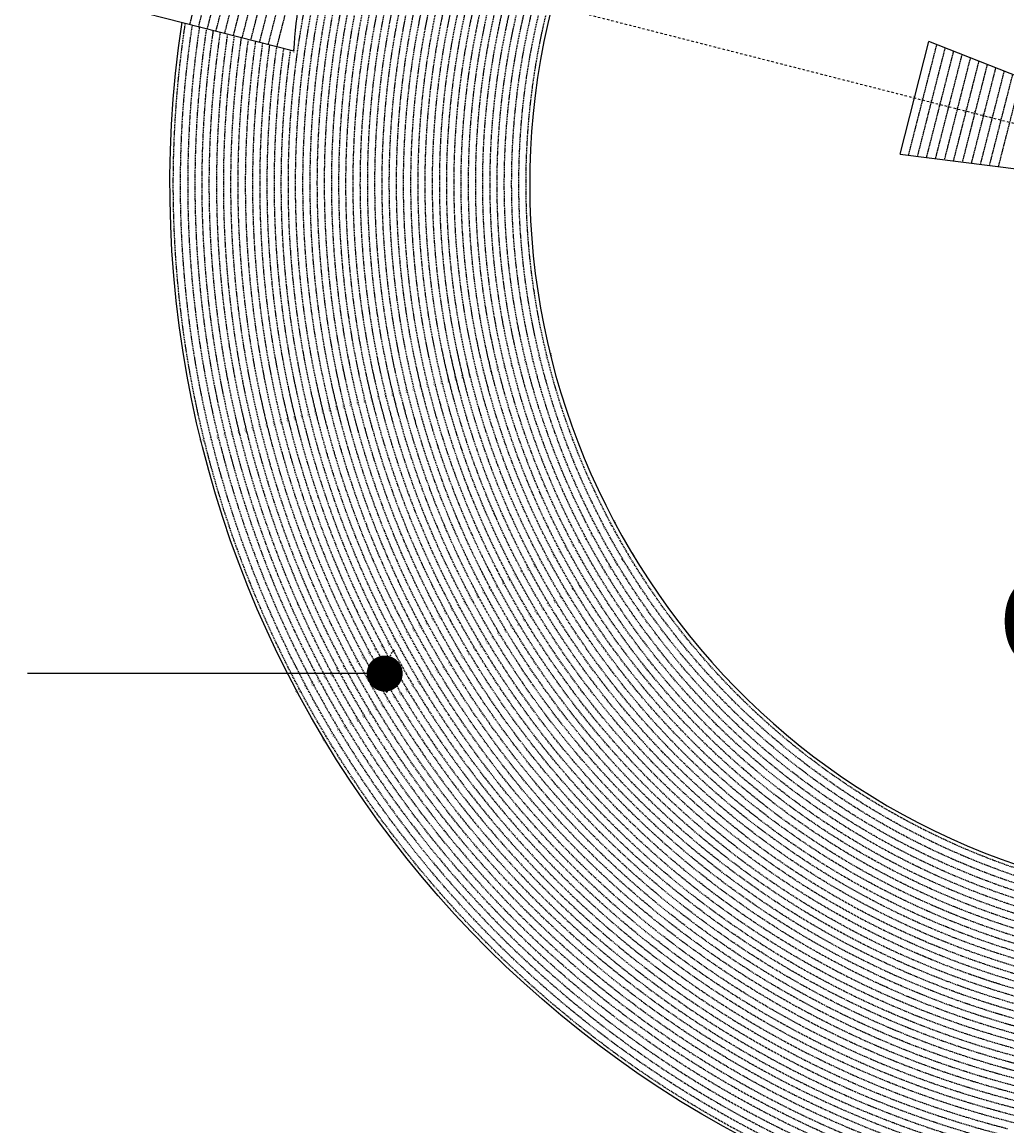
# Model space of a CAD drawing. Extents: x 1538956 to 1571595, y 5042519 to 5072519.
# Drawn here: x 1546874 to 1552347, y 5052528 to 5058662 of the extents above; entities that cross this region are included whole.
import ezdxf
from ezdxf.enums import TextEntityAlignment as Align

# ---------------------------------------------------------------- set-up
doc = ezdxf.new("R2010")
doc.units = 0
doc.header["$LTSCALE"] = 2
doc.header["$MEASUREMENT"] = 0
for name, pattern in [('CONTINUA', [0]), ('FRECCETTA', [1, -1]), ('INTERNA', [0]), ('NASCOSTA2', [4.7625, 3.175, -1.5875]), ('TRATTO-PUNTO', [0.4, 0.15, -0.125, 0, -0.125]), ('TRATTOPUNTO2', [12.7, 6.35, -3.175, 0, -3.175])]:
    doc.linetypes.add(name, pattern=pattern)
for name, color, linetype in [('base_cat_ACQUE', 92, 'CONTINUA'), ('base_cat_CONFINE', 92, 'CONTINUA'), ('base_cat_LINEEVARIE', 92, 'CONTINUA'), ('base_cat_PARTICELLE', 92, 'CONTINUA'), ('base_cat_ret_foglio', 71, 'Continuous'), ('base_cat_SIMBOLI', 92, 'CONTINUA'), ('base_cat_STRADE', 92, 'CONTINUA'), ('conica', 8, 'Continuous'), ('decollo', 8, 'Continuous'), ('infrastrutture', 7, 'Continuous'), ('inviluppo', 255, 'Continuous'), ('orizzontale_i', 8, 'Continuous')]:
    doc.layers.add(name, color=color, linetype=linetype)
doc.styles.add('PC01', font='ARIAL.TTF')

# ---------------------------------------------------------------- blocks, each defined once
blk = doc.blocks.new('2', base_point=(2, 5))
at = {"layer": 'base_cat_SIMBOLI'}
for p, q in [((2, 5), (6, 5)), ((6, 5), (8, 7)), ((6, 5), (8, 3)), ((8, 3), (8, 7))]:
    blk.add_line(p, q, dxfattribs=at)

msp = doc.modelspace()

# ---------------------------------------------------------------- hatches: boundary and pattern name
at = {"layer": 'base_cat_ret_foglio'}
msp.add_hatch(color=256, dxfattribs=at).paths.add_polyline_path([(1548959.9, 5055082.3), (1548960.6, 5055084.1), (1548956.4, 5055085.7), (1548921.8, 5055098.1), (1548879.6, 5055113.1), (1548877.9, 5055111.6), (1548870.2, 5055104.9), (1548861.7, 5055097.8), (1548849.5, 5055087.2), (1548844.1, 5055082.6), (1548835.8, 5055075.1), (1548828.3, 5055068.6), (1548820.6, 5055062.1), (1548819.8, 5055061.3), (1548811.9, 5055056.6), (1548810.3, 5055054.7), (1548834.7, 5055030.1), (1548861.4, 5055003.9), (1548888.7, 5054976.6), (1548894.3, 5054971), (1548899.6, 5054966), (1548901.9, 5054963.7), (1548903.5, 5054960.5), (1548905.3, 5054954.8), (1548905.3, 5054952.9), (1548904.2, 5054949.8), (1548902.5, 5054945.3), (1548900.1, 5054939.4), (1548903.6, 5054939), (1548908.2, 5054949.6), (1548914.3, 5054961), (1548920.6, 5054972.8), (1548924.2, 5054979.8), (1548925.9, 5054982.9), (1548935, 5055004.4), (1548937.3, 5055009.9), (1548942.1, 5055021), (1548935, 5055023.9), (1548953.6, 5055067.2), (1548957, 5055075.4)])

# ---------------------------------------------------------------- linework, layer by layer
at = {"layer": 'base_cat_ACQUE'}
msp.add_lwpolyline([(1548956.4, 5055085.7), (1548921.8, 5055098.1), (1548879.6, 5055113.1), (1548877.9, 5055111.6), (1548887.7, 5055108), (1548895.9, 5055105.1), (1548903.6, 5055102.4), (1548919, 5055096.8), (1548957.2, 5055083.2), (1548959.9, 5055082.3), (1548960.6, 5055084.1), (1548956.4, 5055085.7)], close=True, dxfattribs=at)
at = {"layer": 'base_cat_CONFINE'}
msp.add_lwpolyline([(1548959.9, 5055082.3), (1548960.6, 5055084.1), (1548956.4, 5055085.7), (1548921.8, 5055098.1), (1548879.6, 5055113.1), (1548877.9, 5055111.6), (1548870.2, 5055104.9), (1548861.7, 5055097.8), (1548849.5, 5055087.2), (1548844.1, 5055082.6), (1548835.8, 5055075.1), (1548828.3, 5055068.6), (1548820.6, 5055062.1), (1548819.8, 5055061.3), (1548811.9, 5055056.6), (1548810.3, 5055054.7), (1548834.7, 5055030.1), (1548861.4, 5055003.9), (1548888.7, 5054976.6), (1548894.3, 5054971), (1548899.6, 5054966), (1548901.9, 5054963.7), (1548903.5, 5054960.5), (1548905.3, 5054954.8), (1548905.3, 5054952.9), (1548904.2, 5054949.8), (1548902.5, 5054945.3), (1548900.1, 5054939.4), (1548903.6, 5054939), (1548908.2, 5054949.6), (1548914.3, 5054961), (1548920.6, 5054972.8), (1548924.2, 5054979.8), (1548925.9, 5054982.9), (1548935, 5055004.4), (1548937.3, 5055009.9), (1548942.1, 5055021), (1548935, 5055023.9), (1548953.6, 5055067.2), (1548957, 5055075.4), (1548959.9, 5055082.3)], close=True, dxfattribs=at)
at = {"layer": 'base_cat_LINEEVARIE', "linetype": 'TRATTO-PUNTO'}
for points in [[(1548924.9, 5055154.6), (1548943.7, 5055170.9)], [(1548806.4, 5055051.7), (1548828.8, 5055028.8)], [(1548814.3, 5055060.2), (1548819.8, 5055063.3)], [(1548819.8, 5055063.3), (1548843.6, 5055084.9)], [(1548899.8, 5054954.2), (1548895, 5054940)]]:
    msp.add_lwpolyline(points, dxfattribs=at)
at = {"layer": 'base_cat_LINEEVARIE', "linetype": 'INTERNA'}
for points in [[(1548795.6, 5055068.6), (1548799.7, 5055063.8)], [(1548805.2, 5055064.6), (1548799.1, 5055071.6)], [(1548799.7, 5055063.8), (1548801.7, 5055061.8)], [(1548801.7, 5055061.8), (1548805.4, 5055064.5)], [(1548801.7, 5055061.8), (1548804.4, 5055057.4)], [(1548804.4, 5055057.4), (1548807.4, 5055053.4)], [(1548808.3, 5055061), (1548805.2, 5055064.6)], [(1548807.4, 5055053.4), (1548812.8, 5055048.2)], [(1548811.9, 5055056.6), (1548808.3, 5055061)], [(1548812.8, 5055048.2), (1548823.1, 5055038.1)], [(1548823.1, 5055038.1), (1548832.9, 5055028.3)], [(1548832.9, 5055028.3), (1548846.7, 5055014.6)], [(1548846.7, 5055014.6), (1548854.7, 5055006.8)], [(1548854.7, 5055006.8), (1548864.8, 5054996.4)], [(1548864.8, 5054996.4), (1548879.7, 5054980.8)], [(1548879.7, 5054980.8), (1548892, 5054967.9)], [(1548892, 5054967.9), (1548897.8, 5054961.8)], [(1548947.5, 5054984.9), (1548957.6, 5054984.9)], [(1548948.1, 5054975.5), (1548957.6, 5054975.5)], [(1548897.3, 5054939.5), (1548897.2, 5054939.1)], [(1548897.2, 5054939.1), (1548900.1, 5054939.4)], [(1548899.3, 5054945.1), (1548897.3, 5054939.5)], [(1548897.8, 5054961.8), (1548899.6, 5054959.4)], [(1548901.1, 5054949.5), (1548899.3, 5054945.1)], [(1548899.6, 5054959.4), (1548901.3, 5054954.9)], [(1548901.9, 5054953.1), (1548901.1, 5054949.5)], [(1548901.3, 5054954.9), (1548901.9, 5054953.1)]]:
    msp.add_lwpolyline(points, dxfattribs=at)
at = {"layer": 'base_cat_PARTICELLE', "linetype": 'FRECCETTA'}
msp.add_line((1548861.5, 5055010.6), (1548864.6, 5055013.5), dxfattribs=at)
at = {"layer": 'base_cat_PARTICELLE'}
for points in [[(1548820.6, 5055062.1), (1548819.8, 5055061.3), (1548825.5, 5055054.3), (1548835.9, 5055063.5), (1548843.7, 5055070.3), (1548852.5, 5055077.8), (1548860.2, 5055084.5), (1548887.7, 5055108), (1548877.9, 5055111.6), (1548870.2, 5055104.9), (1548861.7, 5055097.8), (1548849.5, 5055087.2), (1548844.1, 5055082.6), (1548835.8, 5055075.1), (1548828.3, 5055068.6), (1548820.6, 5055062.1)], [(1548825.5, 5055054.3), (1548830.4, 5055048.5), (1548832.7, 5055049.8), (1548837.2, 5055054), (1548843.4, 5055059.4), (1548848.6, 5055064.2), (1548858.6, 5055072.8), (1548867.4, 5055080.4), (1548869.9, 5055082.8), (1548879.5, 5055090.9), (1548886.4, 5055096.9), (1548893.6, 5055103.2), (1548895.9, 5055105.1), (1548887.7, 5055108), (1548860.2, 5055084.5), (1548852.5, 5055077.8), (1548843.7, 5055070.3), (1548835.9, 5055063.5), (1548825.5, 5055054.3)], [(1548836.3, 5055040.9), (1548837.6, 5055039.5), (1548845.4, 5055051.4), (1548903.6, 5055102.4), (1548895.9, 5055105.1), (1548893.6, 5055103.2), (1548886.4, 5055096.9), (1548879.5, 5055090.9), (1548869.9, 5055082.8), (1548867.4, 5055080.4), (1548858.6, 5055072.8), (1548848.6, 5055064.2), (1548843.4, 5055059.4), (1548837.2, 5055054), (1548832.7, 5055049.8), (1548830.4, 5055048.5), (1548834.2, 5055043.7), (1548836.3, 5055040.9)], [(1548935, 5055023.9), (1548953.6, 5055067.2), (1548957, 5055075.4), (1548959.9, 5055082.3), (1548957.2, 5055083.2), (1548919, 5055096.8), (1548903.6, 5055102.4), (1548845.4, 5055051.4), (1548837.6, 5055039.5), (1548858, 5055017.1), (1548866.3, 5055008), (1548880.6, 5054993.4), (1548898.4, 5054974.6), (1548904.4, 5054971.4), (1548907, 5054970.4), (1548911.1, 5054975.3), (1548916.2, 5054985.3), (1548922.7, 5054998.1), (1548926.8, 5055006.4), (1548930.4, 5055013.2), (1548933.8, 5055021.2), (1548935, 5055023.9)], [(1548823.1, 5055045.3), (1548833.9, 5055034.8), (1548835.9, 5055036.7), (1548837.6, 5055039.5), (1548836.3, 5055040.9), (1548834.2, 5055043.7), (1548830.4, 5055048.5), (1548825.5, 5055054.3), (1548819.8, 5055061.3), (1548811.9, 5055056.6), (1548820.8, 5055047.6), (1548823.1, 5055045.3)], [(1548858, 5055017.1), (1548837.6, 5055039.5), (1548835.9, 5055036.7), (1548833.9, 5055034.8), (1548835.6, 5055033.2), (1548867.1, 5055002.7), (1548879.4, 5054990.5), (1548897.3, 5054973.4), (1548907, 5054970.4), (1548904.4, 5054971.4), (1548898.4, 5054974.6), (1548880.6, 5054993.4), (1548866.3, 5055008), (1548858, 5055017.1)]]:
    msp.add_lwpolyline(points, close=True, dxfattribs=at)
at = {"layer": 'base_cat_ret_foglio', "color": 92}
msp.add_line((1548889.1, 5055041.8), (1546903.8, 5055041.8), dxfattribs=at)
at = {"layer": 'base_cat_ret_foglio', "color": 92, "const_width": 100}
msp.add_lwpolyline([(1548839.1, 5055041.8, 1), (1548939.1, 5055041.8, 1)], format="xyb", close=True, dxfattribs=at)
at = {"layer": 'base_cat_STRADE'}
msp.add_lwpolyline([(1548935, 5055004.4), (1548937.3, 5055009.9), (1548942.1, 5055021), (1548935, 5055023.9), (1548933.8, 5055021.2), (1548930.4, 5055013.2), (1548926.8, 5055006.4), (1548922.7, 5054998.1), (1548916.2, 5054985.3), (1548911.1, 5054975.3), (1548907, 5054970.4), (1548897.3, 5054973.4), (1548879.4, 5054990.5), (1548867.1, 5055002.7), (1548835.6, 5055033.2), (1548833.9, 5055034.8), (1548823.1, 5055045.3), (1548820.8, 5055047.6), (1548811.9, 5055056.6), (1548810.3, 5055054.7), (1548834.7, 5055030.1), (1548861.4, 5055003.9), (1548888.7, 5054976.6), (1548894.3, 5054971), (1548899.6, 5054966), (1548901.9, 5054963.7), (1548903.5, 5054960.5), (1548905.3, 5054954.8), (1548905.3, 5054952.9), (1548904.2, 5054949.8), (1548902.5, 5054945.3), (1548900.1, 5054939.4), (1548903.6, 5054939), (1548908.2, 5054949.6), (1548914.3, 5054961), (1548920.6, 5054972.8), (1548924.2, 5054979.8), (1548925.9, 5054982.9), (1548935, 5055004.4)], close=True, dxfattribs=at)
at = {"layer": 'conica', "linetype": 'NASCOSTA2', "flags": 128}
for points in [[(1561531.8, 5055143.4, -0.381612), (1555216.2, 5051863.6), (1552373.8, 5052589.8, -1), (1555017.9, 5062939.4), (1557860.4, 5062213.2, -0.381368), (1561829.5, 5056310.5, -0.381368)], [(1561453.8, 5055163.3, -0.38112), (1555236, 5051941.1), (1552393.6, 5052667.3, -1.000001), (1554998.1, 5062861.9), (1557840.6, 5062135.7, -0.38112), (1561750.8, 5056325.9, -0.38112)], [(1561414.8, 5055173.3, -0.380868), (1555245.9, 5051979.9), (1552403.5, 5052706.1, -1.000001), (1554988.2, 5062823.1), (1557830.7, 5062096.9, -0.380868), (1561711.8, 5056335.9, -0.380868)], [(1561375.8, 5055183.2, -0.380612), (1555255.8, 5052018.6), (1552413.4, 5052744.8, -1.000001), (1554978.3, 5062784.4), (1557820.8, 5062058.2, -0.380612), (1561672.8, 5056345.9, -0.380612)], [(1561336.7, 5055193.2, -0.380353), (1555265.7, 5052057.4), (1552423.3, 5052783.6, -1.000001), (1554968.4, 5062745.6), (1557810.9, 5062019.4, -0.380353), (1561633.8, 5056355.8, -0.380353)], [(1561297.7, 5055203.2, -0.380089), (1555275.6, 5052096.1), (1552433.2, 5052822.3, -1.000001), (1554958.5, 5062706.8), (1557801, 5061980.6, -0.380089), (1561594.7, 5056365.8)], [(1561985.6, 5054568.8, -0.363694), (1555057.8, 5051243.5), (1552215.3, 5051969.7, -0.385079), (1547781.7, 5058656.3, -0.383658)], [(1561948.8, 5054584.3, -0.363643), (1555067.7, 5051282.3), (1552225.2, 5052008.5, -0.384884), (1547820.6, 5058646.3, -0.384884)], [(1561838.1, 5054631, -0.363487), (1555097.4, 5051398.5), (1552254.9, 5052124.7, -0.384283), (1547937.5, 5058616.5, -0.383658)], [(1561801.3, 5054646.5, -0.363433), (1555107.3, 5051437.3), (1552264.8, 5052163.5, -0.384078), (1547976.5, 5058606.5, -0.383658)], [(1561690.6, 5054693.2, -0.363268), (1555137, 5051553.6), (1552294.5, 5052279.8, -0.383443), (1548093.4, 5058576.7, -0.383443)], [(1561653.8, 5054708.7, -0.363211), (1555146.9, 5051592.3), (1552304.4, 5052318.5, -0.383226), (1548132.4, 5058566.7, -0.383226)], [(1561570.8, 5055133.4, -0.381853), (1555206.3, 5051824.8), (1552363.9, 5052551, -0.381853), (1548366.3, 5058506.9, -0.381853)]]:
    msp.add_lwpolyline(points, format="xyb", dxfattribs=at)
at = {"layer": 'conica', "color": 255, "linetype": 'NASCOSTA2', "flags": 128}
for points in [[(1561492.8, 5055153.3, -0.381368), (1555226.1, 5051902.4), (1552383.7, 5052628.6, -1), (1555008, 5062900.6), (1557850.5, 5062174.4, -0.381368), (1561789.8, 5056316)], [(1561727.5, 5054677.6, -0.363324), (1555127.1, 5051514.8), (1552284.6, 5052241, -0.383658), (1548054.4, 5058586.6)]]:
    msp.add_lwpolyline(points, format="xyb", dxfattribs=at)
at = {"layer": 'conica', "linetype": 'NASCOSTA2', "flags": 128}
for points in [[(1554948.6, 5062668.1), (1557791, 5061941.9, -1), (1555285.5, 5052134.9), (1552443.1, 5052861.1, -1.000001)], [(1554938.7, 5062629.3), (1557781.1, 5061903.1, -1), (1555295.4, 5052173.6), (1552453, 5052899.8, -1)], [(1554928.8, 5062590.6), (1557771.2, 5061864.4, -1), (1555305.3, 5052212.4), (1552462.9, 5052938.6, -1)], [(1554918.9, 5062551.8), (1557761.3, 5061825.6, -1), (1555315.2, 5052251.2), (1552472.8, 5052977.4, -1)], [(1554899.1, 5062474.3), (1557741.5, 5061748.1, -1.000001), (1555335, 5052328.7), (1552492.6, 5053054.9, -1.000001)], [(1554889.2, 5062435.6), (1557731.6, 5061709.4, -1.000001), (1555344.9, 5052367.4), (1552502.5, 5053093.6, -1.000001)], [(1554879.3, 5062396.8), (1557721.7, 5061670.6, -1), (1555354.8, 5052406.2), (1552512.4, 5053132.4, -1.000001)], [(1554869.4, 5062358), (1557711.8, 5061631.8, -1), (1555364.7, 5052444.9), (1552522.3, 5053171.1, -1.000001)], [(1554859.5, 5062319.3), (1557701.9, 5061593.1, -1), (1555374.6, 5052483.7), (1552532.2, 5053209.9, -1)], [(1554849.6, 5062280.5), (1557692, 5061554.3, -1), (1555384.5, 5052522.4), (1552542.1, 5053248.6, -1.000001)], [(1554839.7, 5062241.8), (1557682.1, 5061515.6, -1), (1555394.4, 5052561.2), (1552552, 5053287.4, -1.000001)], [(1554829.8, 5062203), (1557672.2, 5061476.8, -1), (1555404.3, 5052599.9), (1552561.9, 5053326.2, -1)], [(1554819.9, 5062164.3), (1557662.3, 5061438.1, -1), (1555414.2, 5052638.7), (1552571.8, 5053364.9, -1.000001)], [(1554800.1, 5062086.8), (1557642.5, 5061360.6, -1.000001), (1555434, 5052716.2), (1552591.6, 5053442.4, -1)], [(1554790.2, 5062048), (1557632.6, 5061321.8, -1.000001), (1555443.9, 5052755), (1552601.5, 5053481.2, -1.000001)], [(1554780.3, 5062009.2), (1557622.7, 5061283, -1.000001), (1555453.8, 5052793.7), (1552611.4, 5053519.9, -1)], [(1554770.4, 5061970.5), (1557612.8, 5061244.3, -1.000001), (1555463.7, 5052832.5), (1552621.3, 5053558.7, -1.000001)], [(1554760.5, 5061931.7), (1557602.9, 5061205.5, -1.000001), (1555473.6, 5052871.2), (1552631.2, 5053597.4, -1)], [(1554750.6, 5061893), (1557593, 5061166.8, -1), (1555483.5, 5052910), (1552641.1, 5053636.2, -1)], [(1554740.7, 5061854.2), (1557583.1, 5061128, -1.000001), (1555493.4, 5052948.7), (1552651, 5053674.9, -1)], [(1554730.8, 5061815.5), (1557573.2, 5061089.3, -1.000001), (1555503.3, 5052987.5), (1552660.9, 5053713.7, -1)], [(1554720.9, 5061776.7), (1557563.3, 5061050.5, -1.000001), (1555513.2, 5053026.3), (1552670.8, 5053752.5, -1)], [(1554701.1, 5061699.2), (1557543.5, 5060973, -1), (1555533.1, 5053103.8), (1552690.6, 5053830, -1.000001)], [(1554691.2, 5061660.5), (1557533.6, 5060934.3, -1), (1555543, 5053142.5), (1552700.5, 5053868.7, -1.000001)]]:
    msp.add_lwpolyline(points, format="xyb", close=True, dxfattribs=at)
at = {"layer": 'conica', "color": 255, "linetype": 'NASCOSTA2', "flags": 128}
for points in [[(1554909, 5062513.1), (1557751.4, 5061786.9, -1), (1555325.1, 5052289.9), (1552482.7, 5053016.1, -1.000001)], [(1554810, 5062125.5), (1557652.4, 5061399.3, -1), (1555424.1, 5052677.5), (1552581.7, 5053403.7, -1.000001)], [(1554711, 5061738), (1557553.4, 5061011.8, -1.000001), (1555523.2, 5053065), (1552680.7, 5053791.2, -1.000001)]]:
    msp.add_lwpolyline(points, format="xyb", close=True, dxfattribs=at)
at = {"layer": 'conica', "linetype": 'NASCOSTA2'}
for radius, start, end in [(5901, 171.50419, 255.66843), (5861, 171.54416, 255.66843), (5741, 171.66743, 255.66843), (5581, 171.84007, 255.66841), (5541, 171.8848, 255.66841), (5501, 171.93018, 255.66841), (5461, 171.97623, 255.66841), (5421, 172.02296, 255.66841)]:
    msp.add_arc((1553695.8, 5057764.6), radius, start, end, dxfattribs=at)
at = {"layer": 'decollo', "linetype": 'NASCOSTA2', "ltscale": 0.5}
for p, q in [((1547806.7, 5058649.9), (1548103.7, 5059812.6)), ((1547855.1, 5058637.5), (1548152.2, 5059800.2)), ((1547903.6, 5058625.1), (1548200.6, 5059787.8)), ((1547952, 5058612.8), (1548249.1, 5059775.4)), ((1548000.5, 5058600.4), (1548297.5, 5059763)), ((1548048.9, 5058588), (1548346, 5059750.7)), ((1548097.4, 5058575.6), (1548394.4, 5059738.3)), ((1548145.8, 5058563.3), (1548442.8, 5059725.9)), ((1548194.3, 5058550.9), (1548491.3, 5059713.5)), ((1548242.7, 5058538.5), (1548539.7, 5059701.2)), ((1548291.1, 5058526.1), (1548588.2, 5059688.8)), ((1551800.7, 5057921.7), (1551957.6, 5058535.7)), ((1551850.7, 5057915.4), (1552004.5, 5058517.3)), ((1551900.7, 5057909.1), (1552051.4, 5058498.9)), ((1551950.7, 5057902.7), (1552098.3, 5058480.4)), ((1552000.7, 5057896.4), (1552145.2, 5058462)), ((1552050.7, 5057890.1), (1552192.1, 5058443.6)), ((1552100.7, 5057883.8), (1552239, 5058425.1)), ((1552150.7, 5057877.5), (1552285.9, 5058406.7)), ((1552200.7, 5057871.1), (1552332.8, 5058388.3)), ((1552250.7, 5057864.8), (1552379.7, 5058369.8)), ((1552300.7, 5057858.5), (1552426.6, 5058351.4))]:
    msp.add_line(p, q, dxfattribs=at)
at = {"layer": 'infrastrutture', "color": 8, "linetype": 'TRATTOPUNTO2'}
msp.add_line((1539104.5, 5061492.4), (1571136.4, 5053308.8), dxfattribs=at)
at = {"layer": 'inviluppo'}
msp.add_line((1551753.3, 5057927.7), (1551913.1, 5058553.2), dxfattribs=at).dxf.unprotected_set("ltscale", 0)
msp.add_lwpolyline([(1557528.4, 5060913.9), (1554686, 5061640.1, 1), (1552705.7, 5053889.1), (1555548.2, 5053162.9, 1)], format="xyb", close=True, dxfattribs=at).dxf.unprotected_set("ltscale", 0)
for points in [[(1548681.3, 5059665), (1547137.3, 5060059.5), (1546840.2, 5058896.8), (1548384.3, 5058502.3, -0.093599), (1548681.3, 5059665)], [(1562003.1, 5054561.4, -0.363718), (1555053.1, 5051225.1), (1552210.6, 5051951.3, -0.38517), (1547763.2, 5058661, -0.38517)]]:
    msp.add_lwpolyline(points, format="xyb", dxfattribs=at).dxf.unprotected_set("ltscale", 0)
msp.add_lwpolyline([(1551753.3, 5057927.7), (1553615.4, 5057692.2), (1553660, 5057866.6), (1551913.1, 5058553.2)], dxfattribs=at).dxf.unprotected_set("ltscale", 0)

# ---------------------------------------------------------------- block references
at = {"layer": 'base_cat_SIMBOLI'}
for p, rotation in [((1548918.2, 5055146.6), 313.6600000195099), ((1548824.2, 5055050), 178.5470000094631), ((1548834.2, 5055043.7), 30.54100001111711), ((1548858, 5055017.1), 41.60000002319509), ((1548898.4, 5054974.6), 68.87499999337523), ((1548907, 5054970.4), 103.4260000111825), ((1548911.1, 5054975.3), 125.0290000042273), ((1548926.8, 5055006.4), 153.7360000286398), ((1548924.2, 5054979.8), 320.6509999817655), ((1548935, 5055004.4), 316.4109999795044), ((1548914.3, 5054961), 324.3749999782283)]:
    msp.add_blockref('2', p, dxfattribs=dict(at, rotation=rotation))

# ---------------------------------------------------------------- texts
at = {"layer": 'base_cat_ACQUE'}
msp.add_text('ACQUA', height=2, dxfattribs=at).set_placement((1548919.9, 5055097.7))
at = {"layer": 'base_cat_PARTICELLE', "color": 9}
for s, rotation, p in [('6623', 40.626, (1548853.2, 5055082.7)), ('7049', 310.852, (1548825.1, 5055046.6)), ('6624', 40.74, (1548858.7, 5055076.8)), ('7047', 42.918, (1548864.6, 5055071.5))]:
    msp.add_text(s, height=2.4, rotation=rotation, dxfattribs=at).set_placement(p)
for s, p in [('7046', (1548896.1, 5055039.6)), ('7048', (1548861.5, 5055010.6))]:
    msp.add_text(s, height=2.4, dxfattribs=at).set_placement(p)
at = {"layer": 'base_cat_ret_foglio', "color": 7, "insert": (1554573.8, 5055266.3), "char_height": 500, "width": 12089.506, "attachment_point": 5, "style": 'PC01'}
msp.add_mtext('SUPERFICIE\\PORIZZONTALE\\PINTERNA', dxfattribs=at)
at = {"layer": 'base_cat_STRADE'}
msp.add_text('STRADA', height=2, dxfattribs=at).set_placement((1548927.4, 5054997.8))
at = {"layer": 'conica', "char_height": 6, "width": 250, "attachment_point": 8, "style": 'PC01'}
for s, insert, rotation in [('{\\fArial|b0|i0|c238|p34;2}78.00', (1549750.2, 5056795), 103.80623), ('{\\fArial|b0|i0|c238|p34;2}76.00', (1549789.1, 5056804.5), 103.80623), ('{\\fArial|b0|i0|c238|p34;2}90.00', (1549517.1, 5056737.7), 103.80623), ('{\\fArial|b0|i0|c238|p34;2}88.00', (1549556, 5056747.3), 103.80623), ('{\\fArial|b0|i0|c238|p34;2}86.00', (1549594.8, 5056756.8), 103.80623), ('{\\fArial|b0|i0|c238|p34;2}84.00', (1549633.7, 5056766.4), 103.80623), ('282.00', (1549672.5, 5056775.9), 103.80623), ('{\\fArial|b0|i0|c238|p34;2}80.00', (1549711.4, 5056785.5), 103.80623), ('304.00', (1549245.2, 5056670.9), 103.80623), ('302.00', (1549284.1, 5056680.5), 103.80623), ('300.00', (1549322.9, 5056690), 103.80623), ('{\\fArial|b0|i0|c238|p34;2}98.00', (1549361.8, 5056699.5), 103.80623), ('{\\fArial|b0|i0|c238|p34;2}96.00', (1549400.6, 5056709.1), 103.80623), ('{\\fArial|b0|i0|c238|p34;2}94.00', (1549439.5, 5056718.6), 103.80623), ('{\\fArial|b0|i0|c238|p34;2}92.00', (1549478.3, 5056728.2), 103.80623), ('316.00', (1549012.2, 5056613.6), 103.80623), ('314.00', (1549051, 5056623.2), 103.80623), ('312.00', (1549089.9, 5056632.7), 103.80623), ('310.00', (1549128.7, 5056642.3), 103.80623), ('308.00', (1549167.5, 5056651.8), 103.80623), ('306.00', (1549206.4, 5056661.4), 103.80623), ('330.00', (1548740.3, 5056546.8, 85.2), 103.80623), ('328.00', (1548779.1, 5056556.4, 85.2), 103.80623), ('326.00', (1548818, 5056565.9, 85.2), 103.80623), ('324.00', (1548856.8, 5056575.4, 85.2), 103.80623), ('322.00', (1548895.6, 5056585, 85.2), 103.80623), ('320.00', (1548934.5, 5056594.5, 85.2), 103.80623), ('318.00', (1548973.3, 5056604.1), 103.80623), ('342.00', (1548507.2, 5056489.5), 104.65834), ('340.00', (1548546, 5056499.1, 85.2), 103.80623), ('338.00', (1548584.9, 5056508.6, 85.2), 103.80623), ('336.00', (1548623.7, 5056518.2, 85.2), 103.80623), ('334.00', (1548662.6, 5056527.7, 85.2), 103.80623), ('332.00', (1548701.4, 5056537.3, 85.2), 103.80623), ('354.00', (1548274.1, 5056432.3, 85.2), 103.80623), ('352.00', (1548313, 5056441.8, 85.2), 103.80623), ('350.00', (1548351.8, 5056451.4, 85.2), 103.80623), ('348.00', (1548390.7, 5056460.9, 85.2), 103.80623), ('346.00', (1548429.5, 5056470.4, 85.2), 103.80623), ('344.00', (1548468.4, 5056480, 85.2), 103.80623), ('368.00', (1548002.2, 5056365.4, 85.3), 103.80623), ('366.00', (1548041.1, 5056375, 85.3), 103.80623), ('364.00', (1548079.9, 5056384.5, 85.3), 103.80623), ('362.00', (1548118.8, 5056394.1, 85.3), 103.80623), ('360.00', (1548157.6, 5056403.6, 85.3), 103.80623), ('358.00', (1548196.4, 5056413.2, 85.2), 103.80623), ('356.00', (1548235.3, 5056422.7, 85.2), 103.80623), ('{\\fArial|b0|i0|c238|p34;374.}95', (1547867.2, 5056332.3), 103.80623), ('374.00', (1547885.7, 5056336.8, 85.3), 103.80623), ('372.00', (1547924.5, 5056346.4, 85.3), 103.80623), ('370.00', (1547963.4, 5056355.9, 85.3), 103.80623), ('282.00', (1550041.2, 5055813.2), 118.10001), ('{\\fArial|b0|i0|c238|p34;2}80.00', (1550076.5, 5055832), 118.10001), ('{\\fArial|b0|i0|c238|p34;2}78.00', (1550111.7, 5055850.9), 118.10001), ('{\\fArial|b0|i0|c238|p34;2}76.00', (1550147, 5055869.7), 118.10001), ('{\\fArial|b0|i0|c238|p34;2}88.00', (1549935.3, 5055756.7), 118.10001), ('{\\fArial|b0|i0|c238|p34;2}86.00', (1549970.6, 5055775.5), 118.10001), ('{\\fArial|b0|i0|c238|p34;2}84.00', (1550005.9, 5055794.3), 118.10001), ('{\\fArial|b0|i0|c238|p34;2}94.00', (1549829.5, 5055700.1), 118.10001), ('{\\fArial|b0|i0|c238|p34;2}92.00', (1549864.8, 5055719), 118.10001), ('{\\fArial|b0|i0|c238|p34;2}90.00', (1549900, 5055737.8), 118.10001), ('{\\fArial|b0|i0|c238|p34;2}76.00', (1550247.5, 5055692.5), 121.00099), ('300.00', (1549723.6, 5055643.6), 118.10001), ('{\\fArial|b0|i0|c238|p34;2}98.00', (1549758.9, 5055662.5), 118.10001), ('{\\fArial|b0|i0|c238|p34;2}96.00', (1549794.2, 5055681.3), 118.10001), ('282.00', (1550144.6, 5055630.7), 121.00099), ('{\\fArial|b0|i0|c238|p34;2}80.00', (1550178.9, 5055651.3), 121.00099), ('{\\fArial|b0|i0|c238|p34;2}78.00', (1550213.2, 5055671.9), 121.00099), ('308.00', (1549582.5, 5055568.3), 118.10001), ('306.00', (1549617.8, 5055587.1), 118.10001), ('304.00', (1549653, 5055605.9), 118.10001), ('302.00', (1549688.3, 5055624.8), 118.10001), ('{\\fArial|b0|i0|c238|p34;2}88.00', (1550041.8, 5055568.9), 121.00099), ('{\\fArial|b0|i0|c238|p34;2}86.00', (1550076, 5055589.5), 121.00099), ('{\\fArial|b0|i0|c238|p34;2}84.00', (1550110.3, 5055610.1), 121.00099), ('314.00', (1549476.6, 5055511.7), 118.10001), ('312.00', (1549511.9, 5055530.6), 118.10001), ('310.00', (1549547.2, 5055549.4), 118.10001), ('{\\fArial|b0|i0|c238|p34;2}94.00', (1549938.9, 5055507.1), 121.00099), ('{\\fArial|b0|i0|c238|p34;2}92.00', (1549973.2, 5055527.7), 121.00099), ('{\\fArial|b0|i0|c238|p34;2}90.00', (1550007.5, 5055548.3), 121.00099), ('320.00', (1549370.8, 5055455.2, 85.2), 118.10001), ('318.00', (1549406, 5055474.1), 118.10001), ('316.00', (1549441.3, 5055492.9), 118.10001), ('300.00', (1549836, 5055445.3), 121.00099), ('{\\fArial|b0|i0|c238|p34;2}98.00', (1549870.3, 5055465.9), 121.00099), ('{\\fArial|b0|i0|c238|p34;2}96.00', (1549904.6, 5055486.5), 121.00099), ('326.00', (1549264.9, 5055398.7, 85.2), 118.10001), ('324.00', (1549300.2, 5055417.5, 85.2), 118.10001), ('322.00', (1549335.5, 5055436.4, 85.2), 118.10001), ('306.00', (1549733.2, 5055383.5), 121.00099), ('304.00', (1549767.5, 5055404.1), 121.00099), ('302.00', (1549801.8, 5055424.7), 121.00099), ('334.00', (1549123.8, 5055323.3, 85.2), 118.10001), ('332.00', (1549159.1, 5055342.2, 85.2), 118.10001), ('330.00', (1549194.3, 5055361, 85.2), 118.10001), ('328.00', (1549229.6, 5055379.9, 85.2), 118.10001), ('310.00', (1549664.6, 5055342.3), 121.00099), ('308.00', (1549698.9, 5055362.9), 121.00099), ('340.00', (1549017.9, 5055266.8, 85.2), 118.10001), ('338.00', (1549053.2, 5055285.7, 85.2), 118.10001), ('336.00', (1549088.5, 5055304.5, 85.2), 118.10001), ('316.00', (1549561.8, 5055280.5), 121.00099), ('314.00', (1549596, 5055301.1), 121.00099), ('312.00', (1549630.3, 5055321.7), 121.00099), ('346.00', (1548912.1, 5055210.3, 85.2), 118.10001), ('344.00', (1548947.3, 5055229.1, 85.2), 118.10001), ('342.00', (1548982.6, 5055248), 118.95213), ('322.00', (1549458.9, 5055218.7, 85.2), 121.00099), ('320.00', (1549493.2, 5055239.3, 85.2), 121.00099), ('318.00', (1549527.5, 5055259.9), 121.00099), ('352.00', (1548806.2, 5055153.8, 85.2), 118.10001), ('350.00', (1548841.5, 5055172.6, 85.2), 118.10001), ('348.00', (1548876.8, 5055191.4, 85.2), 118.10001), ('328.00', (1549356, 5055156.9, 85.2), 121.00099), ('326.00', (1549390.3, 5055177.5, 85.2), 121.00099), ('324.00', (1549424.6, 5055198.1, 85.2), 121.00099), ('360.00', (1548665.1, 5055078.4, 85.3), 118.10001), ('358.00', (1548700.3, 5055097.2, 85.2), 118.10001), ('356.00', (1548735.6, 5055116.1, 85.2), 118.10001), ('354.00', (1548770.9, 5055134.9, 85.2), 118.10001), ('334.00', (1549253.2, 5055095.1, 85.2), 121.00099), ('332.00', (1549287.5, 5055115.7, 85.2), 121.00099), ('330.00', (1549321.7, 5055136.3, 85.2), 121.00099), ('366.00', (1548559.2, 5055021.9, 85.3), 118.10001), ('364.00', (1548594.5, 5055040.7, 85.3), 118.10001), ('362.00', (1548629.8, 5055059.6, 85.3), 118.10001), ('340.00', (1549150.3, 5055033.3, 85.2), 121.00099), ('338.00', (1549184.6, 5055053.9, 85.2), 121.00099), ('336.00', (1549218.9, 5055074.5, 85.2), 121.00099), ('372.00', (1548453.3, 5054965.4, 85.3), 118.10001), ('370.00', (1548488.6, 5054984.2, 85.3), 118.10001), ('368.00', (1548523.9, 5055003, 85.3), 118.10001), ('346.00', (1549047.5, 5054971.5, 85.2), 121.00099), ('344.00', (1549081.7, 5054992.1, 85.2), 121.00099), ('342.00', (1549116, 5055012.7), 121.8531), ('{\\fArial|b0|i0|c238|p34;374.}95', (1548401.3, 5054937.6), 118.10001), ('374.00', (1548418.1, 5054946.5, 85.3), 118.10001), ('352.00', (1548944.6, 5054909.6, 85.2), 121.00099), ('350.00', (1548978.9, 5054930.3, 85.2), 121.00099), ('348.00', (1549013.2, 5054950.9, 85.2), 121.00099), ('358.00', (1548841.7, 5054847.8, 85.2), 121.00099), ('356.00', (1548876, 5054868.4, 85.2), 121.00099), ('354.00', (1548910.3, 5054889, 85.2), 121.00099), ('364.00', (1548738.9, 5054786, 85.3), 121.00099), ('362.00', (1548773.2, 5054806.6, 85.3), 121.00099), ('360.00', (1548807.5, 5054827.2, 85.3), 121.00099), ('370.00', (1548636, 5054724.2, 85.3), 121.00099), ('368.00', (1548670.3, 5054744.8, 85.3), 121.00099), ('366.00', (1548704.6, 5054765.4, 85.3), 121.00099), ('{\\fArial|b0|i0|c238|p34;374.}95', (1548551.2, 5054673.2), 121.00099), ('374.00', (1548567.4, 5054683, 85.3), 121.00099), ('372.00', (1548601.7, 5054703.6, 85.3), 121.00099)]:
    msp.add_mtext(s, dxfattribs=dict(at, insert=insert, rotation=rotation))
at = {"layer": 'decollo', "style": 'PC01'}
msp.add_text('343.08', height=6, rotation=75.66841, dxfattribs=at).set_placement((1548384.3, 5058502.3), align=Align.TOP_CENTER)
at = {"layer": 'decollo', "ltscale": 30, "style": 'PC01'}
for s, p in [('274.95', (1551833.2, 5058240.5)), ('274.00', (1551879.2, 5058228.7)), ('273.00', (1551927.6, 5058216.3)), ('272.00', (1551976.1, 5058204)), ('271.00', (1552024.5, 5058191.6)), ('270.00', (1552073, 5058179.2)), ('269.00', (1552121.4, 5058166.8)), ('268.00', (1552169.8, 5058154.5)), ('267.00', (1552218.3, 5058142.1)), ('266.00', (1552266.7, 5058129.7)), ('265.00', (1552315.2, 5058117.3))]:
    msp.add_text(s, height=6, rotation=75.66841, dxfattribs=at).set_placement(p, align=Align.BOTTOM_CENTER)
at = {"layer": 'orizzontale_i', "char_height": 6, "width": 250, "attachment_point": 2, "style": 'PC01'}
for insert, rotation in [((1549813.3, 5056810.5), 103.80623), ((1550169.1, 5055881.5), 118.10001), ((1550268.9, 5055705.4), 121.00099)]:
    msp.add_mtext('{\\fArial|b0|i0|c238|p34;274.}95', dxfattribs=dict(at, insert=insert, rotation=rotation))

doc.saveas('drawing.dxf')
